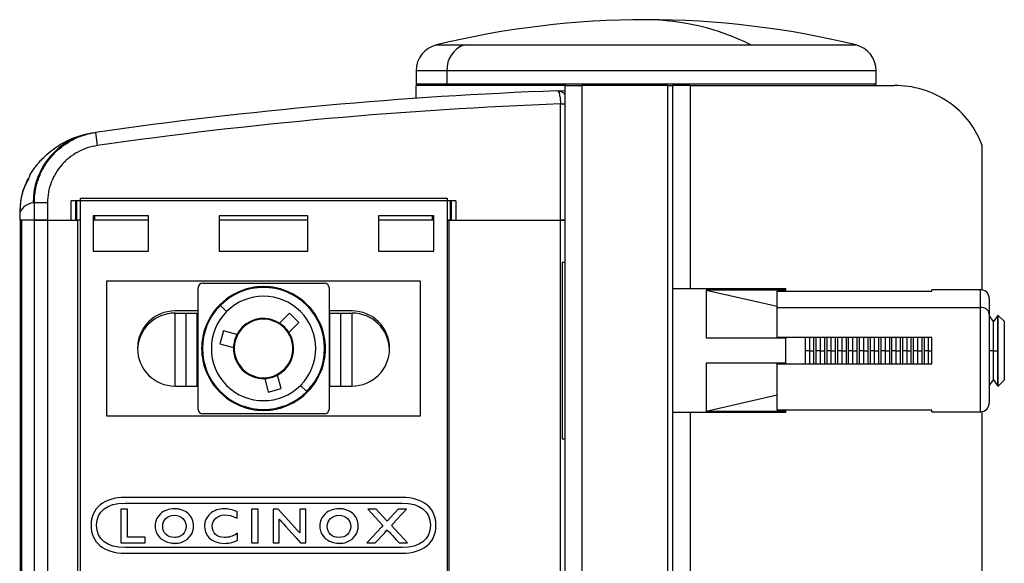
# Model space of a CAD drawing. Units: millimetres. Extents: x 776 to 2646, y 999 to 2093.
# Drawn here: x 1764 to 1875, y 1748 to 1810 of the extents above; entities that cross this region are included whole.
import ezdxf

# ---------------------------------------------------------------- set-up
doc = ezdxf.new("R2010")
doc.units = ezdxf.units.MM
doc.header["$LTSCALE"] = 10

msp = doc.modelspace()

# ---------------------------------------------------------------- linework, layer by layer
at = {"color": 8, "linetype": 'Continuous', "lineweight": 25}
for p, q in [((1810.96, 1806.68), (1814.13, 1806.68)), ((1846.52, 1806.68), (1858.38, 1806.68)), ((1812.15, 1803.76), (1808.67, 1803.76)), ((1860.67, 1803.76), (1812.15, 1803.76)), ((1808.67, 1802.29), (1812.15, 1802.29)), ((1812.15, 1802.29), (1860.67, 1802.29)), ((1839.67, 1802.09), (1839.67, 1779.09)), ((1825, 1800), (1825.52, 1800.02)), ((1825.52, 1799.98), (1825, 1799.98)), ((1763.87, 1787.73), (1763.85, 1787.73)), ((1763.93, 1786.84), (1763.93, 1717.34)), ((1763.96, 1717.34), (1763.96, 1786.84)), ((1872.47, 1776.97), (1872.47, 1778.99)), ((1872.47, 1765.19), (1872.47, 1776.97)), ((1791.58, 1775.65), (1791.59, 1775.74)), ((1850.07, 1773.49), (1850.07, 1773.59)), ((1866.61, 1772.09), (1866.97, 1772.09)), ((1873.94, 1772.09), (1873.47, 1772.09)), ((1850.07, 1770.59), (1850.07, 1770.69)), ((1791.25, 1769.04), (1791.24, 1768.95)), ((1839.67, 1765.09), (1839.67, 1739.09))]:
    msp.add_line(p, q, dxfattribs=at)
at = {"color": 7, "linetype": 'Continuous', "lineweight": 25}
for p, q in [((1814.13, 1806.68), (1846.52, 1806.68)), ((1808.67, 1803.76), (1808.67, 1802.29)), ((1812.15, 1803.76), (1812.15, 1802.29)), ((1860.67, 1802.29), (1860.67, 1803.76)), ((1808.67, 1800.63), (1808.67, 1802.09)), ((1825.58, 1802.09), (1808.67, 1802.09)), ((1824.66, 1801.49), (1825.52, 1801.52)), ((1824.66, 1801.49), (1824.71, 1801.47)), ((1824.66, 1801.49), (1824.71, 1801.44)), ((1824.66, 1801.49), (1824.82, 1801.46)), ((1825.52, 1702.09), (1825.52, 1802.09)), ((1825.52, 1802.09), (1827.41, 1802.09)), ((1827.41, 1802.09), (1827.41, 1702.09)), ((1837.14, 1802.09), (1827.41, 1802.09)), ((1837.14, 1702.09), (1837.14, 1802.09)), ((1837.14, 1802.09), (1837.67, 1802.09)), ((1837.67, 1802.09), (1837.67, 1702.09)), ((1839.67, 1802.09), (1837.67, 1802.09)), ((1839.67, 1802.09), (1862.75, 1802.09)), ((1825, 1786.84), (1825, 1799.98)), ((1772.41, 1796.77), (1772.62, 1795.29)), ((1872.67, 1778.97), (1872.67, 1795.26)), ((1765.05, 1792.03), (1764.76, 1791.35)), ((1769.67, 1786.84), (1769.67, 1789.04)), ((1813.17, 1789.04), (1769.67, 1789.04)), ((1770.17, 1789.04), (1770.17, 1786.84)), ((1770.29, 1789.04), (1770.29, 1786.84)), ((1770.67, 1789.34), (1770.67, 1717.34)), ((1770.67, 1789.34), (1812.17, 1789.34)), ((1812.17, 1789.34), (1812.17, 1717.34)), ((1812.54, 1786.84), (1812.54, 1789.04)), ((1812.67, 1786.84), (1812.67, 1789.04)), ((1813.17, 1789.04), (1813.17, 1786.84)), ((1763.85, 1787.73), (1763.85, 1786.84)), ((1763.87, 1787.73), (1763.87, 1786.84)), ((1765.51, 1788.84), (1767, 1788.84)), ((1765.51, 1786.84), (1765.51, 1788.84)), ((1767, 1788.84), (1767, 1786.84)), ((1763.87, 1786.84), (1763.85, 1786.84)), ((1765.51, 1786.84), (1763.87, 1786.84)), ((1763.91, 1786.84), (1763.91, 1717.34)), ((1764.04, 1786.84), (1764.04, 1717.34)), ((1764.04, 1786.84), (1764.04, 1717.34)), ((1765.51, 1717.34), (1765.51, 1786.84)), ((1765.51, 1786.84), (1767, 1786.84)), ((1765.51, 1786.84), (1765.51, 1786.84)), ((1767, 1786.84), (1765.51, 1786.84)), ((1767, 1786.84), (1767, 1717.34)), ((1767, 1786.84), (1770.42, 1786.84)), ((1767, 1786.84), (1769.67, 1786.84)), ((1770.42, 1717.34), (1770.42, 1786.84)), ((1770.67, 1786.84), (1770.42, 1786.84)), ((1778.42, 1787.34), (1772.17, 1787.34)), ((1772.17, 1787.34), (1772.17, 1783.34)), ((1778.42, 1786.84), (1772.17, 1786.84)), ((1772.33, 1786.84), (1772.33, 1787.34)), ((1778.42, 1783.34), (1778.42, 1787.34)), ((1796.42, 1787.34), (1786.42, 1787.34)), ((1786.42, 1787.34), (1786.42, 1783.34)), ((1796.42, 1786.84), (1786.42, 1786.84)), ((1796.42, 1783.34), (1796.42, 1787.34)), ((1810.67, 1787.34), (1804.42, 1787.34)), ((1804.42, 1787.34), (1804.42, 1783.34)), ((1810.67, 1786.84), (1804.42, 1786.84)), ((1810.5, 1787.34), (1810.5, 1786.84)), ((1810.67, 1783.34), (1810.67, 1787.34)), ((1812.42, 1786.84), (1812.17, 1786.84)), ((1812.42, 1717.34), (1812.42, 1786.84)), ((1812.42, 1786.84), (1825, 1786.84)), ((1813.17, 1786.84), (1825, 1786.84)), ((1825, 1717.34), (1825, 1786.84)), ((1825, 1786.84), (1825.52, 1786.84)), ((1825.52, 1786.84), (1825, 1786.84)), ((1772.17, 1783.34), (1778.42, 1783.34)), ((1786.42, 1783.34), (1796.42, 1783.34)), ((1804.42, 1783.34), (1810.67, 1783.34)), ((1825.17, 1782.09), (1825.52, 1782.09)), ((1825.17, 1782.09), (1825.17, 1762.09)), ((1809.17, 1779.94), (1773.67, 1779.94)), ((1773.67, 1779.94), (1773.67, 1764.74)), ((1809.17, 1764.74), (1809.17, 1779.94)), ((1784.02, 1765.44), (1784.02, 1779.24)), ((1784.52, 1779.74), (1798.32, 1779.74)), ((1790.02, 1779.1), (1790.02, 1779.2)), ((1792.82, 1779.2), (1792.82, 1779.1)), ((1798.82, 1779.24), (1798.82, 1765.44)), ((1850.47, 1779.09), (1837.67, 1779.09)), ((1850.47, 1778.95), (1841.47, 1778.95)), ((1841.47, 1778.95), (1841.47, 1773.49)), ((1841.47, 1778.95), (1849.47, 1777.12)), ((1849.47, 1778.83), (1866.97, 1778.83)), ((1849.47, 1776.97), (1849.47, 1778.83)), ((1850.47, 1778.95), (1850.47, 1779.09)), ((1850.47, 1778.83), (1850.47, 1778.95)), ((1872.47, 1778.99), (1866.97, 1778.99)), ((1866.97, 1778.83), (1866.97, 1778.99)), ((1873.47, 1777.99), (1873.47, 1776.26)), ((1787.24, 1776.51), (1786.54, 1777.22)), ((1849.47, 1773.59), (1849.47, 1776.97)), ((1849.47, 1776.97), (1872.47, 1776.97)), ((1784.02, 1776.59), (1781.42, 1776.59)), ((1781.42, 1776.34), (1784.02, 1776.34)), ((1781.42, 1768.09), (1781.42, 1776.34)), ((1782.67, 1768.09), (1782.67, 1776.34)), ((1783.92, 1768.09), (1783.92, 1776.34)), ((1794.35, 1776.34), (1793.23, 1775.22)), ((1795.41, 1775.28), (1794.35, 1776.34)), ((1801.42, 1776.59), (1798.82, 1776.59)), ((1798.82, 1776.34), (1801.42, 1776.34)), ((1798.92, 1768.09), (1798.92, 1776.34)), ((1800.17, 1768.09), (1800.17, 1776.34)), ((1801.42, 1768.09), (1801.42, 1776.34)), ((1873.47, 1776.26), (1873.47, 1766.19)), ((1873.94, 1775.4), (1873.47, 1776.08)), ((1874.43, 1776.09), (1873.94, 1775.4)), ((1874.43, 1772.09), (1874.43, 1776.09)), ((1874.48, 1776.09), (1874.43, 1776.09)), ((1874.48, 1768.09), (1874.48, 1776.09)), ((1875.17, 1775.4), (1874.48, 1776.09)), ((1794.29, 1774.16), (1795.41, 1775.28)), ((1873.94, 1772.09), (1873.94, 1775.4)), ((1875.17, 1768.78), (1875.17, 1775.4)), ((1784.56, 1773.74), (1784.66, 1773.74)), ((1786.88, 1774.33), (1786.49, 1772.88)), ((1788.41, 1773.92), (1786.88, 1774.33)), ((1798.17, 1773.74), (1798.27, 1773.74)), ((1850.47, 1773.49), (1841.47, 1773.49)), ((1866.97, 1773.59), (1849.47, 1773.59)), ((1850.47, 1773.59), (1850.47, 1773.49)), ((1850.47, 1770.69), (1850.47, 1773.49)), ((1852.68, 1772.09), (1852.68, 1773.59)), ((1853.17, 1772.09), (1853.17, 1773.59)), ((1853.65, 1772.09), (1853.65, 1773.59)), ((1853.91, 1772.09), (1853.91, 1773.59)), ((1854.39, 1772.09), (1854.39, 1773.59)), ((1854.87, 1772.09), (1854.87, 1773.59)), ((1855.13, 1772.09), (1855.13, 1773.59)), ((1855.61, 1772.09), (1855.61, 1773.59)), ((1856.09, 1772.09), (1856.09, 1773.59)), ((1856.35, 1772.09), (1856.35, 1773.59)), ((1856.83, 1772.09), (1856.83, 1773.59)), ((1857.32, 1772.09), (1857.32, 1773.59)), ((1857.57, 1772.09), (1857.57, 1773.59)), ((1858.06, 1772.09), (1858.06, 1773.59)), ((1858.54, 1772.09), (1858.54, 1773.59)), ((1858.79, 1772.09), (1858.79, 1773.59)), ((1859.28, 1772.09), (1859.28, 1773.59)), ((1859.76, 1772.09), (1859.76, 1773.59)), ((1860.02, 1772.09), (1860.02, 1773.59)), ((1860.5, 1772.09), (1860.5, 1773.59)), ((1860.98, 1772.09), (1860.98, 1773.59)), ((1861.24, 1772.09), (1861.24, 1773.59)), ((1861.72, 1772.09), (1861.72, 1773.59)), ((1862.21, 1772.09), (1862.21, 1773.59)), ((1862.46, 1772.09), (1862.46, 1773.59)), ((1862.94, 1772.09), (1862.94, 1773.59)), ((1863.43, 1772.09), (1863.43, 1773.59)), ((1863.68, 1772.09), (1863.68, 1773.59)), ((1864.17, 1772.09), (1864.17, 1773.59)), ((1864.65, 1772.09), (1864.65, 1773.59)), ((1864.91, 1772.09), (1864.91, 1773.59)), ((1865.39, 1772.09), (1865.39, 1773.59)), ((1865.87, 1772.09), (1865.87, 1773.59)), ((1866.13, 1772.09), (1866.13, 1773.59)), ((1866.61, 1772.09), (1866.61, 1773.59)), ((1866.97, 1770.59), (1866.97, 1773.59)), ((1786.49, 1772.88), (1788.02, 1772.47)), ((1852.68, 1770.59), (1852.68, 1772.09)), ((1853.17, 1772.09), (1852.68, 1772.09)), ((1853.17, 1772.09), (1853.65, 1772.09)), ((1853.17, 1770.59), (1853.17, 1772.09)), ((1853.65, 1770.59), (1853.65, 1772.09)), ((1853.91, 1770.59), (1853.91, 1772.09)), ((1854.39, 1772.09), (1853.91, 1772.09)), ((1854.39, 1772.09), (1854.87, 1772.09)), ((1854.39, 1770.59), (1854.39, 1772.09)), ((1854.87, 1770.59), (1854.87, 1772.09)), ((1855.61, 1772.09), (1855.13, 1772.09)), ((1855.13, 1770.59), (1855.13, 1772.09)), ((1855.61, 1772.09), (1856.09, 1772.09)), ((1855.61, 1770.59), (1855.61, 1772.09)), ((1856.09, 1770.59), (1856.09, 1772.09)), ((1856.83, 1772.09), (1856.35, 1772.09)), ((1856.35, 1770.59), (1856.35, 1772.09)), ((1856.83, 1772.09), (1857.32, 1772.09)), ((1856.83, 1770.59), (1856.83, 1772.09)), ((1857.32, 1770.59), (1857.32, 1772.09)), ((1858.06, 1772.09), (1857.57, 1772.09)), ((1857.57, 1770.59), (1857.57, 1772.09)), ((1858.06, 1772.09), (1858.54, 1772.09)), ((1858.06, 1770.59), (1858.06, 1772.09)), ((1858.54, 1770.59), (1858.54, 1772.09)), ((1859.28, 1772.09), (1858.79, 1772.09)), ((1858.79, 1770.59), (1858.79, 1772.09)), ((1859.28, 1772.09), (1859.76, 1772.09)), ((1859.28, 1770.59), (1859.28, 1772.09)), ((1859.76, 1770.59), (1859.76, 1772.09)), ((1860.02, 1770.59), (1860.02, 1772.09)), ((1860.5, 1772.09), (1860.02, 1772.09)), ((1860.5, 1772.09), (1860.98, 1772.09)), ((1860.5, 1770.59), (1860.5, 1772.09)), ((1860.98, 1770.59), (1860.98, 1772.09)), ((1861.72, 1772.09), (1861.24, 1772.09)), ((1861.24, 1770.59), (1861.24, 1772.09)), ((1861.72, 1772.09), (1862.21, 1772.09)), ((1861.72, 1770.59), (1861.72, 1772.09)), ((1862.21, 1770.59), (1862.21, 1772.09)), ((1862.46, 1770.59), (1862.46, 1772.09)), ((1862.94, 1772.09), (1862.46, 1772.09)), ((1862.94, 1772.09), (1863.43, 1772.09)), ((1862.94, 1770.59), (1862.94, 1772.09)), ((1863.43, 1770.59), (1863.43, 1772.09)), ((1864.17, 1772.09), (1863.68, 1772.09)), ((1863.68, 1770.59), (1863.68, 1772.09)), ((1864.17, 1772.09), (1864.65, 1772.09)), ((1864.17, 1770.59), (1864.17, 1772.09)), ((1864.65, 1770.59), (1864.65, 1772.09)), ((1865.39, 1772.09), (1864.91, 1772.09)), ((1864.91, 1770.59), (1864.91, 1772.09)), ((1865.39, 1772.09), (1865.87, 1772.09)), ((1865.39, 1770.59), (1865.39, 1772.09)), ((1865.87, 1770.59), (1865.87, 1772.09)), ((1866.61, 1772.09), (1866.13, 1772.09)), ((1866.13, 1770.59), (1866.13, 1772.09)), ((1866.61, 1770.59), (1866.61, 1772.09)), ((1873.94, 1772.09), (1874.43, 1772.09)), ((1873.94, 1768.78), (1873.94, 1772.09)), ((1874.43, 1768.09), (1874.43, 1772.09)), ((1784.66, 1770.94), (1784.56, 1770.94)), ((1798.27, 1770.94), (1798.17, 1770.94)), ((1850.47, 1770.69), (1841.47, 1770.69)), ((1841.47, 1770.69), (1841.47, 1765.23)), ((1849.47, 1765.36), (1849.47, 1770.59)), ((1849.47, 1770.59), (1866.97, 1770.59)), ((1850.47, 1770.69), (1850.47, 1770.59)), ((1791.55, 1768.94), (1791.96, 1767.41)), ((1793.41, 1767.8), (1793, 1769.33)), ((1781.42, 1768.09), (1784.02, 1768.09)), ((1791.96, 1767.41), (1793.41, 1767.8)), ((1795.59, 1768.17), (1796.3, 1767.46)), ((1798.82, 1768.09), (1801.42, 1768.09)), ((1873.47, 1768.1), (1873.94, 1768.78)), ((1873.94, 1768.78), (1874.43, 1768.09)), ((1874.48, 1768.09), (1874.43, 1768.09)), ((1875.17, 1768.78), (1874.48, 1768.09)), ((1849.47, 1767.06), (1841.47, 1765.23)), ((1790.02, 1765.48), (1790.02, 1765.58)), ((1792.82, 1765.58), (1792.82, 1765.48)), ((1773.67, 1764.74), (1809.17, 1764.74)), ((1798.32, 1764.94), (1784.52, 1764.94)), ((1850.47, 1765.09), (1837.67, 1765.09)), ((1850.47, 1765.23), (1841.47, 1765.23)), ((1866.97, 1765.36), (1849.47, 1765.36)), ((1850.47, 1765.23), (1850.47, 1765.36)), ((1850.47, 1765.09), (1850.47, 1765.23)), ((1866.97, 1765.19), (1866.97, 1765.36)), ((1866.97, 1765.19), (1872.47, 1765.19)), ((1872.67, 1738.97), (1872.67, 1765.21)), ((1825.52, 1762.09), (1825.17, 1762.09)), ((1807.08, 1755.49), (1775.76, 1755.49)), ((1775.76, 1754.86), (1807.08, 1754.86)), ((1776.03, 1754.17), (1775.27, 1754.17)), ((1775.27, 1754.17), (1775.27, 1750.35)), ((1776.03, 1751), (1776.03, 1754.17)), ((1788.45, 1753.89), (1788.39, 1753.91)), ((1788.45, 1753.13), (1788.45, 1753.89)), ((1790.8, 1754.17), (1790.06, 1754.17)), ((1790.06, 1754.17), (1790.06, 1750.35)), ((1790.8, 1750.35), (1790.8, 1754.17)), ((1793.06, 1754.17), (1792.5, 1754.17)), ((1792.5, 1754.17), (1792.5, 1750.35)), ((1796.21, 1754.17), (1795.52, 1754.17)), ((1795.52, 1754.17), (1795.52, 1751.49)), ((1796.21, 1750.35), (1796.21, 1754.17)), ((1803.21, 1754.17), (1804.92, 1752.33)), ((1804.16, 1754.17), (1803.21, 1754.17)), ((1807.58, 1754.17), (1806.64, 1754.17)), ((1788.32, 1753.2), (1788.45, 1753.13)), ((1793.19, 1750.35), (1793.19, 1753.02)), ((1778.04, 1751), (1776.03, 1751)), ((1778.04, 1750.35), (1778.04, 1751)), ((1788.49, 1751.44), (1788.36, 1751.36)), ((1788.49, 1750.66), (1788.49, 1751.44)), ((1775.27, 1750.35), (1778.04, 1750.35)), ((1788.44, 1750.63), (1788.49, 1750.66)), ((1790.06, 1750.35), (1790.8, 1750.35)), ((1792.5, 1750.35), (1793.19, 1750.35)), ((1795.61, 1750.35), (1796.21, 1750.35)), ((1803.09, 1750.35), (1804.03, 1750.35)), ((1806.75, 1750.35), (1807.69, 1750.35)), ((1807.08, 1749.82), (1775.76, 1749.82)), ((1775.76, 1749.19), (1807.08, 1749.19))]:
    msp.add_line(p, q, dxfattribs=at)
at = {"color": 7, "linetype": 'Continuous', "lineweight": 25, "flags": 128}
for points in [[(1772.17, 1796.74), (1772.3, 1796.76), (1772.41, 1796.77)], [(1765.51, 1788.84), (1765.43, 1788.83), (1765.37, 1788.82)], [(1795.52, 1751.49), (1795.22, 1751.81), (1794.62, 1752.47), (1793.06, 1754.17)], [(1805.4, 1752.82), (1804.96, 1753.31), (1804.16, 1754.17)], [(1806.64, 1754.17), (1805.7, 1753.15), (1805.4, 1752.82)], [(1805.87, 1752.33), (1806.46, 1752.96), (1807.58, 1754.17)], [(1804.92, 1752.33), (1804.74, 1752.13), (1804.3, 1751.65), (1803.09, 1750.35)], [(1807.69, 1750.35), (1806.86, 1751.26), (1806.28, 1751.89), (1805.87, 1752.33)], [(1804.03, 1750.35), (1805.08, 1751.47), (1805.4, 1751.82)]]:
    msp.add_lwpolyline(points, dxfattribs=at)
at = {"color": 7, "linetype": 'Continuous', "lineweight": 25}
for centre, radius, start, end in [((1834.67, 1709.53), 100, 90, 103.7162), ((1834.67, 1709.53), 100, 76.2838, 90), ((1834.46, 1782.62), 26.91, 63.3792, 89.5705), ((1811.67, 1803.76), 3, 103.7162, 180), ((1815.09, 1803.89), 2.95, 109.0488, 182.514), ((1857.67, 1803.76), 3, 0, 76.2838), ((1808.87, 1802.29), 0.2, 180, 270), ((1812.34, 1802.28), 0.188, 176.1887, 265.5981), ((1860.47, 1802.29), 0.2, 270, 0), ((1843.42, 1301.84), 500, 92.1503, 98.1649), ((1843.42, 1301.84), 498.5, 92.1171, 98.1649), ((1773.33, 1788.86), 7.96, 98.3656, 180.3073), ((1784.52, 1779.24), 0.5, 90, 180), ((1791.42, 1772.34), 7, 101.5357, 168.4641), ((1791.42, 1772.34), 6.9, 315, 135), ((1791.42, 1772.34), 7, 90, 101.537), ((1791.42, 1772.34), 7, 78.463, 90), ((1791.42, 1772.34), 7, 11.5359, 78.464), ((1798.32, 1779.24), 0.5, 0, 90), ((1872.47, 1777.99), 1, 0, 90), ((1791.42, 1772.34), 5.9, 315, 135), ((1791.42, 1772.34), 6.9, 135, 315), ((1872.59, 1776.09), 0.893, 11.4218, 98.0495), ((1781.42, 1772.34), 4.25, 90, 270), ((1781.42, 1772.09), 4.25, 90, 178.3146), ((1791.42, 1772.34), 5.9, 135, 315), ((1791.42, 1772.34), 3.31, 87.0842, 267.0842), ((1791.42, 1772.34), 3.4, 57.7436, 135), ((1791.42, 1772.34), 3.31, 267.0842, 87.0842), ((1801.42, 1772.34), 4.25, 0, 90), ((1801.42, 1772.09), 4.25, 1.6854, 90), ((1791.42, 1772.34), 3.4, 135, 152.2564), ((1791.42, 1772.34), 3.4, 32.2564, 57.7436), ((1791.42, 1772.34), 7, 168.463, 191.537), ((1791.42, 1772.34), 3.4, 152.2564, 177.7436), ((1791.42, 1772.34), 3.4, 315, 32.2564), ((1791.42, 1772.34), 7, 348.463, 11.537), ((1791.42, 1772.34), 3.4, 177.7436, 272.2564), ((1801.42, 1772.34), 4.25, 270, 0), ((1791.42, 1772.34), 7, 191.5359, 258.4641), ((1791.42, 1772.34), 7, 281.5359, 348.4636), ((1791.42, 1772.34), 3.4, 297.7436, 315), ((1791.42, 1772.34), 3.4, 272.2564, 297.7436), ((1791.42, 1772.34), 7, 258.463, 270), ((1791.42, 1772.34), 7, 270, 281.537), ((1872.47, 1766.19), 1, 270, 0), ((1784.52, 1765.44), 0.5, 180, 270), ((1798.32, 1765.44), 0.5, 270, 0)]:
    msp.add_arc(centre, radius, start, end, dxfattribs=at)
at = {"color": 8, "linetype": 'Continuous', "lineweight": 25}
for points, knots in [([(1824.71, 1801.44), (1824.73, 1801.42), (1824.79, 1801.39), (1824.86, 1801.14), (1824.92, 1800.84), (1824.97, 1800.49), (1824.99, 1800.19), (1825, 1800)], [0, 0, 0, 0, 0.149344, 0.432315, 0.581107, 0.72543, 1, 1, 1, 1]), ([(1824.82, 1801.46), (1824.91, 1801.44), (1825.14, 1801.41), (1825.38, 1801.23), (1825.5, 1801.06), (1825.52, 1801.04)], [0, 0, 0, 0, 0.332133, 0.894964, 1, 1, 1, 1]), ([(1764.76, 1791.35), (1764.53, 1790.9), (1763.97, 1789.76), (1763.9, 1788.49), (1763.87, 1787.73)], [0, 0, 0, 0, 0.401284, 1, 1, 1, 1])]:
    msp.add_open_spline(points, degree=3, knots=knots, dxfattribs=at)
at = {"color": 7, "linetype": 'Continuous', "lineweight": 25}
for points, knots in [([(1872.67, 1795.26), (1872.34, 1796.18), (1871.86, 1797.11), (1870.57, 1798.81), (1869.77, 1799.58), (1867.95, 1800.83), (1866.93, 1801.32), (1864.84, 1801.95), (1863.77, 1802.09), (1862.75, 1802.09)], [0, 0, 0, 0, 0.25, 0.25, 0.5, 0.5, 0.75, 0.75, 1, 1, 1, 1]), ([(1765.05, 1792.03), (1765.1, 1792.11), (1765.19, 1792.26), (1765.34, 1792.48), (1765.49, 1792.7), (1765.66, 1792.92), (1765.83, 1793.14), (1766, 1793.35), (1766.18, 1793.55), (1766.57, 1793.97), (1767.19, 1794.55), (1768.08, 1795.2), (1769.04, 1795.77), (1769.86, 1796.13), (1770.54, 1796.37), (1771.04, 1796.51), (1771.59, 1796.65), (1771.97, 1796.71), (1772.17, 1796.74)], [0, 0, 0, 0, 0.023928, 0.048476, 0.073653, 0.099469, 0.125933, 0.153052, 0.180834, 0.209285, 0.325069, 0.453276, 0.580112, 0.721943, 0.78307, 0.849786, 0.922096, 1, 1, 1, 1]), ([(1765.51, 1788.84), (1765.51, 1788.93), (1765.51, 1789.12), (1765.52, 1789.4), (1765.55, 1789.68), (1765.58, 1789.96), (1765.63, 1790.25), (1765.69, 1790.53), (1765.75, 1790.81), (1765.83, 1791.09), (1765.92, 1791.37), (1766.14, 1791.99), (1766.59, 1792.94), (1767.41, 1794.08), (1768.45, 1795.09), (1769.45, 1795.76), (1770.34, 1796.2), (1770.94, 1796.43), (1771.47, 1796.59), (1771.94, 1796.7), (1772.25, 1796.75), (1772.41, 1796.77)], [0, 0, 0, 0, 0.024269, 0.048745, 0.073416, 0.098267, 0.123284, 0.148453, 0.173759, 0.199184, 0.224713, 0.25033, 0.370915, 0.500099, 0.613752, 0.749889, 0.813076, 0.875011, 0.916839, 0.95853, 1, 1, 1, 1]), ([(1772.62, 1795.29), (1772.23, 1795.23), (1771.85, 1795.14), (1771.12, 1794.9), (1770.76, 1794.75), (1770.07, 1794.37), (1769.75, 1794.16), (1769.3, 1793.8), (1769.15, 1793.67), (1768.87, 1793.4), (1768.73, 1793.26), (1768.35, 1792.82), (1768.12, 1792.51), (1767.82, 1792.01), (1767.73, 1791.84), (1767.56, 1791.49), (1767.48, 1791.31), (1767.28, 1790.76), (1767.17, 1790.39), (1767.03, 1789.62), (1767, 1789.23), (1767, 1788.84)], [0, 0, 0, 0, 0.125, 0.125, 0.25, 0.25, 0.375, 0.375, 0.4375, 0.4375, 0.5, 0.5, 0.625, 0.625, 0.6875, 0.6875, 0.75, 0.75, 0.875, 0.875, 1, 1, 1, 1]), ([(1764.77, 1791.54), (1764.5, 1790.93), (1763.97, 1789.72), (1763.9, 1788.39), (1763.87, 1787.73)], [0, 0, 0, 0, 0.500362, 1, 1, 1, 1]), ([(1765.37, 1788.82), (1765.06, 1788.78), (1764.75, 1788.65), (1764.35, 1788.37), (1764.23, 1788.25), (1764.02, 1788.01), (1763.94, 1787.87), (1763.87, 1787.73)], [0, 0, 0, 0, 0.5, 0.5, 0.75, 0.75, 1, 1, 1, 1]), ([(1779.77, 1753.64), (1779.48, 1753.37), (1779.24, 1752.94), (1779.17, 1752.43), (1779.17, 1752.3), (1779.17, 1752.27), (1779.17, 1752.26), (1779.17, 1752.26), (1779.17, 1752.26), (1779.17, 1752.25), (1779.17, 1752.22), (1779.17, 1752.08), (1779.24, 1751.55), (1779.7, 1750.79), (1780.55, 1750.37), (1781.13, 1750.31), (1781.27, 1750.31), (1781.31, 1750.3), (1781.33, 1750.3), (1781.36, 1750.3), (1781.44, 1750.31), (1781.78, 1750.32), (1782.99, 1750.61), (1783.51, 1751.53), (1783.51, 1752.26)], [0, 0, 0, 0, 0.25, 0.3125, 0.328125, 0.332031, 0.333008, 0.333008, 0.333984, 0.333984, 0.335937, 0.34375, 0.375, 0.5, 0.625, 0.65625, 0.664062, 0.664062, 0.667969, 0.667969, 0.671875, 0.6875, 0.75, 1, 1, 1, 1]), ([(1783.51, 1752.26), (1783.51, 1752.83), (1783.17, 1753.56), (1782.36, 1754.05), (1781.87, 1754.17), (1781.61, 1754.21), (1781.48, 1754.22), (1781.41, 1754.22), (1781.37, 1754.22), (1781.36, 1754.22), (1781.35, 1754.22), (1781.34, 1754.22), (1781.34, 1754.22), (1780.72, 1754.22), (1780.16, 1754.01), (1779.77, 1753.64)], [0, 0, 0, 0, 0.25, 0.375, 0.4375, 0.46875, 0.484375, 0.492187, 0.496094, 0.498047, 0.499023, 0.499023, 0.5, 0.5, 1, 1, 1, 1]), ([(1780.02, 1752.22), (1780.02, 1752.59), (1780.15, 1752.9), (1780.62, 1753.35), (1780.95, 1753.48), (1782.11, 1753.48), (1782.66, 1752.95), (1782.66, 1752.22)], [0, 0, 0, 0, 0.25, 0.25, 0.5, 0.5, 1, 1, 1, 1]), ([(1798.38, 1753.64), (1798.09, 1753.37), (1797.85, 1752.94), (1797.79, 1752.43), (1797.78, 1752.3), (1797.78, 1752.27), (1797.78, 1752.26), (1797.78, 1752.26), (1797.78, 1752.26), (1797.78, 1752.25), (1797.78, 1752.22), (1797.79, 1752.08), (1797.86, 1751.55), (1798.31, 1750.79), (1799.16, 1750.37), (1799.74, 1750.31), (1799.88, 1750.31), (1799.92, 1750.3), (1799.94, 1750.3), (1799.97, 1750.3), (1800.06, 1750.31), (1800.4, 1750.32), (1801.6, 1750.61), (1802.13, 1751.53), (1802.13, 1752.26)], [0, 0, 0, 0, 0.25, 0.3125, 0.328125, 0.332031, 0.333008, 0.333008, 0.333984, 0.333984, 0.335938, 0.34375, 0.375, 0.5, 0.625, 0.65625, 0.664063, 0.664063, 0.667969, 0.667969, 0.671875, 0.6875, 0.75, 1, 1, 1, 1]), ([(1802.13, 1752.26), (1802.13, 1752.83), (1801.78, 1753.56), (1800.97, 1754.05), (1800.48, 1754.17), (1800.22, 1754.21), (1800.09, 1754.22), (1800.02, 1754.22), (1799.98, 1754.22), (1799.97, 1754.22), (1799.96, 1754.22), (1799.96, 1754.22), (1799.95, 1754.22), (1799.33, 1754.22), (1798.78, 1754.01), (1798.38, 1753.64)], [0, 0, 0, 0, 0.25, 0.375, 0.4375, 0.46875, 0.484375, 0.492188, 0.496094, 0.498047, 0.499023, 0.499023, 0.5, 0.5, 1, 1, 1, 1]), ([(1798.63, 1752.22), (1798.63, 1752.59), (1798.77, 1752.9), (1799.24, 1753.35), (1799.57, 1753.48), (1800.72, 1753.48), (1801.28, 1752.95), (1801.28, 1752.22)], [0, 0, 0, 0, 0.25, 0.25, 0.5, 0.5, 1, 1, 1, 1]), ([(1782.66, 1752.22), (1782.66, 1751.86), (1782.46, 1751.38), (1781.96, 1751.07), (1781.7, 1751), (1781.53, 1750.97), (1781.43, 1750.96), (1780.58, 1750.96), (1780.02, 1751.5), (1780.02, 1752.22)], [0, 0, 0, 0, 0.25, 0.375, 0.4375, 0.4375, 0.5, 0.5, 1, 1, 1, 1]), ([(1801.28, 1752.22), (1801.28, 1751.86), (1801.14, 1751.54), (1800.67, 1751.09), (1800.33, 1750.96), (1799.18, 1750.96), (1798.63, 1751.49), (1798.63, 1752.22)], [0, 0, 0, 0, 0.25, 0.25, 0.5, 0.5, 1, 1, 1, 1])]:
    msp.add_open_spline(points, degree=3, knots=knots, dxfattribs=at)
for points in [[(1825, 1799.98), (1825, 1799.99), (1825, 1800), (1825, 1800)], [(1775.76, 1755.49), (1773.36, 1755.49), (1771.92, 1754.31), (1771.92, 1752.34)], [(1810.91, 1752.34), (1810.91, 1754.31), (1809.48, 1755.49), (1807.08, 1755.49)], [(1772.55, 1752.34), (1772.55, 1753.94), (1773.72, 1754.86), (1775.76, 1754.86)], [(1807.08, 1754.86), (1809.11, 1754.86), (1810.28, 1753.94), (1810.28, 1752.34)], [(1785.38, 1753.65), (1784.97, 1753.28), (1784.74, 1752.77), (1784.74, 1752.21)], [(1787, 1754.22), (1786.37, 1754.22), (1785.79, 1754.02), (1785.38, 1753.65)], [(1785.62, 1752.26), (1785.62, 1752.93), (1786.26, 1753.52), (1786.99, 1753.52)], [(1786.99, 1753.52), (1787.49, 1753.52), (1787.89, 1753.42), (1788.32, 1753.2)], [(1788.39, 1753.91), (1787.84, 1754.12), (1787.41, 1754.22), (1787, 1754.22)], [(1771.92, 1752.34), (1771.92, 1750.37), (1773.36, 1749.19), (1775.76, 1749.19)], [(1775.76, 1749.82), (1773.72, 1749.82), (1772.55, 1750.74), (1772.55, 1752.34)], [(1784.74, 1752.21), (1784.74, 1751.47), (1785.34, 1750.3), (1786.96, 1750.3)], [(1787.02, 1750.96), (1786.16, 1750.96), (1785.62, 1751.46), (1785.62, 1752.26)], [(1793.19, 1753.02), (1793.37, 1752.82), (1794.18, 1751.93), (1795.61, 1750.35)], [(1807.08, 1749.19), (1809.48, 1749.19), (1810.91, 1750.37), (1810.91, 1752.34)], [(1810.28, 1752.34), (1810.28, 1750.74), (1809.11, 1749.82), (1807.08, 1749.82)], [(1788.36, 1751.36), (1787.92, 1751.1), (1787.45, 1750.96), (1787.02, 1750.96)], [(1805.4, 1751.82), (1805.48, 1751.74), (1805.93, 1751.25), (1806.75, 1750.35)], [(1786.96, 1750.3), (1787.66, 1750.3), (1788.1, 1750.47), (1788.44, 1750.63)]]:
    msp.add_open_spline(points, degree=3, dxfattribs=at)

doc.saveas('drawing.dxf')
